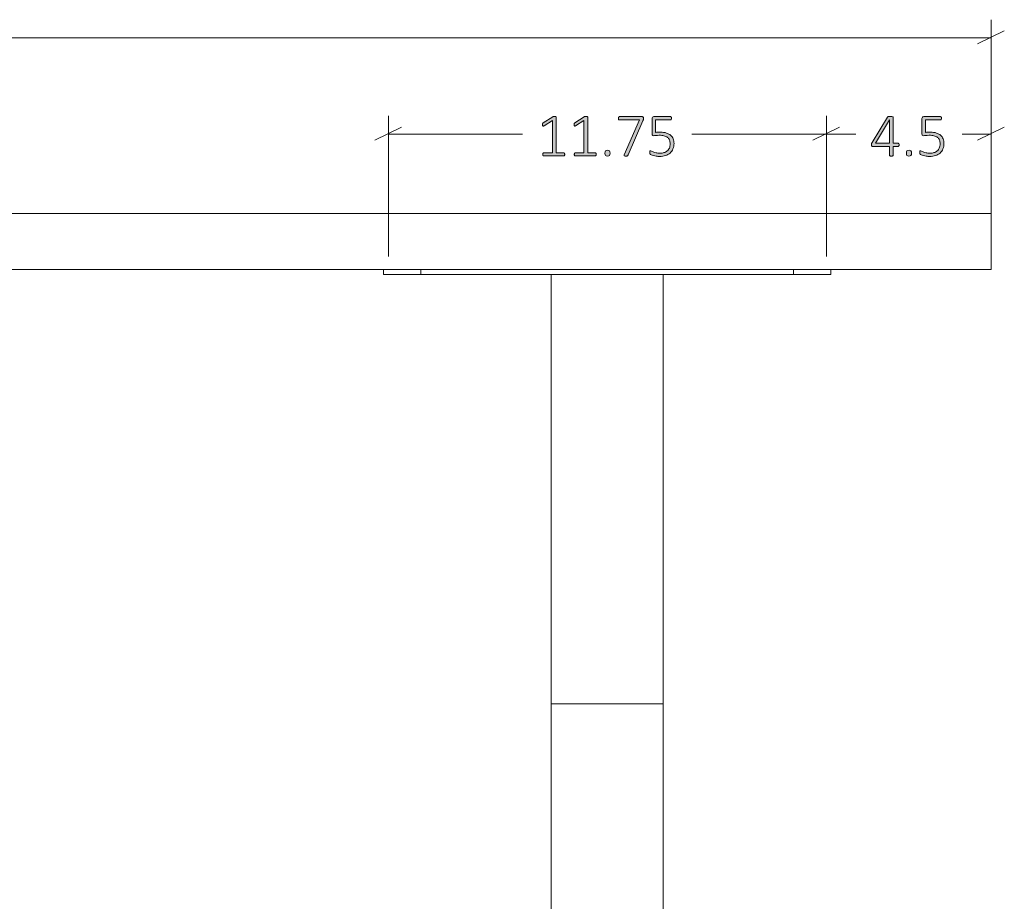
# Model space of a CAD drawing. Units: inches. Extents: x 3 to 201, y -3 to 135.
# Drawn here: x 84 to 111, y 47 to 71 of the extents above; entities that cross this region are included whole.
import ezdxf

# ---------------------------------------------------------------- set-up
doc = ezdxf.new("R2010")
doc.units = ezdxf.units.IN
doc.header["$MEASUREMENT"] = 0
doc.layers.add('Layer 1', color=7, linetype='Continuous')

# ---------------------------------------------------------------- blocks, each defined once
blk = doc.blocks.new('block 15')
at = {"layer": 'Layer 1', "true_color": 0x808080}
h = blk.add_hatch(color=8, dxfattribs=at)
h.dxf.hatch_style = 2
edge = h.paths.add_edge_path()
edge.add_spline(control_points=[(98.927, 67.087), (98.927, 67.079), (98.927, 67.073), (98.925, 67.068), (98.923, 67.063), (98.921, 67.058), (98.918, 67.055), (98.916, 67.052), (98.913, 67.049), (98.909, 67.048), (98.906, 67.047), (98.903, 67.046), (98.9, 67.046), (98.9, 67.046), (98.366, 67.046), (98.366, 67.046), (98.363, 67.046), (98.359, 67.047), (98.357, 67.048), (98.354, 67.049), (98.351, 67.052), (98.348, 67.055), (98.345, 67.058), (98.343, 67.063), (98.341, 67.068), (98.34, 67.073), (98.339, 67.079), (98.339, 67.087), (98.339, 67.093), (98.34, 67.099), (98.341, 67.105), (98.342, 67.11), (98.344, 67.115), (98.347, 67.118), (98.349, 67.122), (98.352, 67.124), (98.355, 67.126), (98.359, 67.128), (98.362, 67.129), (98.366, 67.129), (98.366, 67.129), (98.599, 67.129), (98.599, 67.129), (98.599, 67.129), (98.599, 67.993), (98.599, 67.993), (98.599, 67.993), (98.376, 67.857), (98.376, 67.857), (98.368, 67.852), (98.361, 67.849), (98.355, 67.848), (98.35, 67.847), (98.346, 67.848), (98.342, 67.851), (98.339, 67.854), (98.337, 67.858), (98.336, 67.864), (98.335, 67.871), (98.334, 67.878), (98.334, 67.887), (98.334, 67.894), (98.334, 67.9), (98.335, 67.905), (98.335, 67.91), (98.337, 67.915), (98.338, 67.918), (98.34, 67.922), (98.342, 67.926), (98.344, 67.928), (98.347, 67.931), (98.35, 67.934), (98.354, 67.936), (98.354, 67.936), (98.606, 68.098), (98.606, 68.098), (98.608, 68.099), (98.61, 68.1), (98.612, 68.101), (98.615, 68.102), (98.618, 68.103), (98.622, 68.104), (98.626, 68.104), (98.63, 68.105), (98.634, 68.105), (98.639, 68.106), (98.644, 68.106), (98.65, 68.106), (98.659, 68.106), (98.667, 68.105), (98.673, 68.104), (98.68, 68.103), (98.685, 68.102), (98.689, 68.1), (98.693, 68.098), (98.695, 68.096), (98.697, 68.093), (98.699, 68.091), (98.7, 68.088), (98.7, 68.085), (98.7, 68.085), (98.7, 67.129), (98.7, 67.129), (98.7, 67.129), (98.9, 67.129), (98.9, 67.129), (98.904, 67.129), (98.907, 67.128), (98.911, 67.126), (98.914, 67.124), (98.917, 67.122), (98.92, 67.118), (98.922, 67.115), (98.924, 67.11), (98.925, 67.105), (98.927, 67.099), (98.927, 67.093), (98.927, 67.087)], knot_values=[0, 0, 0, 0, 1, 1, 1, 2, 2, 2, 3, 3, 3, 4, 4, 4, 5, 5, 5, 6, 6, 6, 7, 7, 7, 8, 8, 8, 9, 9, 9, 10, 10, 10, 11, 11, 11, 12, 12, 12, 13, 13, 13, 14, 14, 14, 15, 15, 15, 16, 16, 16, 17, 17, 17, 18, 18, 18, 19, 19, 19, 20, 20, 20, 21, 21, 21, 22, 22, 22, 23, 23, 23, 24, 24, 24, 25, 25, 25, 26, 26, 26, 27, 27, 27, 28, 28, 28, 29, 29, 29, 30, 30, 30, 31, 31, 31, 32, 32, 32, 33, 33, 33, 34, 34, 34, 35, 35, 35, 36, 36, 36, 37, 37, 37, 38, 38, 38, 39, 39, 39, 39], degree=3, periodic=1)
edge = h.paths.add_edge_path()
edge.add_spline(control_points=[(99.772, 67.087), (99.772, 67.079), (99.772, 67.073), (99.77, 67.068), (99.768, 67.063), (99.766, 67.058), (99.763, 67.055), (99.761, 67.052), (99.758, 67.049), (99.755, 67.048), (99.751, 67.047), (99.748, 67.046), (99.745, 67.046), (99.745, 67.046), (99.211, 67.046), (99.211, 67.046), (99.208, 67.046), (99.204, 67.047), (99.202, 67.048), (99.199, 67.049), (99.196, 67.052), (99.193, 67.055), (99.19, 67.058), (99.188, 67.063), (99.186, 67.068), (99.185, 67.073), (99.184, 67.079), (99.184, 67.087), (99.184, 67.093), (99.185, 67.099), (99.186, 67.105), (99.187, 67.11), (99.189, 67.115), (99.192, 67.118), (99.194, 67.122), (99.197, 67.124), (99.2, 67.126), (99.204, 67.128), (99.207, 67.129), (99.211, 67.129), (99.211, 67.129), (99.444, 67.129), (99.444, 67.129), (99.444, 67.129), (99.444, 67.993), (99.444, 67.993), (99.444, 67.993), (99.221, 67.857), (99.221, 67.857), (99.213, 67.852), (99.206, 67.849), (99.2, 67.848), (99.195, 67.847), (99.191, 67.848), (99.187, 67.851), (99.184, 67.854), (99.182, 67.858), (99.181, 67.864), (99.18, 67.871), (99.179, 67.878), (99.179, 67.887), (99.179, 67.894), (99.179, 67.9), (99.18, 67.905), (99.18, 67.91), (99.182, 67.915), (99.183, 67.918), (99.185, 67.922), (99.187, 67.926), (99.189, 67.928), (99.192, 67.931), (99.195, 67.934), (99.199, 67.936), (99.199, 67.936), (99.451, 68.098), (99.451, 68.098), (99.453, 68.099), (99.455, 68.1), (99.457, 68.101), (99.46, 68.102), (99.463, 68.103), (99.467, 68.104), (99.471, 68.104), (99.475, 68.105), (99.479, 68.105), (99.484, 68.106), (99.489, 68.106), (99.495, 68.106), (99.504, 68.106), (99.512, 68.105), (99.518, 68.104), (99.525, 68.103), (99.53, 68.102), (99.534, 68.1), (99.538, 68.098), (99.54, 68.096), (99.542, 68.093), (99.544, 68.091), (99.545, 68.088), (99.545, 68.085), (99.545, 68.085), (99.545, 67.129), (99.545, 67.129), (99.545, 67.129), (99.745, 67.129), (99.745, 67.129), (99.749, 67.129), (99.752, 67.128), (99.756, 67.126), (99.759, 67.124), (99.762, 67.122), (99.765, 67.118), (99.767, 67.115), (99.769, 67.11), (99.77, 67.105), (99.772, 67.099), (99.772, 67.093), (99.772, 67.087)], knot_values=[0, 0, 0, 0, 1, 1, 1, 2, 2, 2, 3, 3, 3, 4, 4, 4, 5, 5, 5, 6, 6, 6, 7, 7, 7, 8, 8, 8, 9, 9, 9, 10, 10, 10, 11, 11, 11, 12, 12, 12, 13, 13, 13, 14, 14, 14, 15, 15, 15, 16, 16, 16, 17, 17, 17, 18, 18, 18, 19, 19, 19, 20, 20, 20, 21, 21, 21, 22, 22, 22, 23, 23, 23, 24, 24, 24, 25, 25, 25, 26, 26, 26, 27, 27, 27, 28, 28, 28, 29, 29, 29, 30, 30, 30, 31, 31, 31, 32, 32, 32, 33, 33, 33, 34, 34, 34, 35, 35, 35, 36, 36, 36, 37, 37, 37, 38, 38, 38, 39, 39, 39, 39], degree=3, periodic=1)
edge = h.paths.add_edge_path()
edge.add_spline(control_points=[(100.144, 67.119), (100.144, 67.087), (100.139, 67.066), (100.128, 67.056), (100.118, 67.046), (100.1, 67.04), (100.073, 67.04), (100.047, 67.04), (100.03, 67.045), (100.02, 67.055), (100.01, 67.065), (100.005, 67.086), (100.005, 67.118), (100.005, 67.15), (100.01, 67.171), (100.02, 67.181), (100.03, 67.191), (100.049, 67.197), (100.075, 67.197), (100.101, 67.197), (100.119, 67.192), (100.129, 67.182), (100.139, 67.172), (100.144, 67.151), (100.144, 67.119)], knot_values=[0, 0, 0, 0, 1, 1, 1, 2, 2, 2, 3, 3, 3, 4, 4, 4, 5, 5, 5, 6, 6, 6, 7, 7, 7, 8, 8, 8, 8], degree=3, periodic=1)
edge = h.paths.add_edge_path()
edge.add_spline(control_points=[(101.04, 68.055), (101.04, 68.049), (101.04, 68.043), (101.04, 68.037), (101.039, 68.031), (101.038, 68.026), (101.037, 68.02), (101.036, 68.014), (101.035, 68.008), (101.033, 68.003), (101.031, 67.997), (101.028, 67.991), (101.026, 67.984), (101.026, 67.984), (100.629, 67.072), (100.629, 67.072), (100.626, 67.066), (100.623, 67.06), (100.62, 67.056), (100.616, 67.052), (100.612, 67.049), (100.607, 67.047), (100.603, 67.045), (100.597, 67.043), (100.59, 67.042), (100.582, 67.042), (100.574, 67.041), (100.563, 67.041), (100.551, 67.041), (100.541, 67.042), (100.535, 67.044), (100.528, 67.045), (100.523, 67.048), (100.52, 67.051), (100.518, 67.054), (100.517, 67.058), (100.518, 67.062), (100.518, 67.067), (100.52, 67.072), (100.523, 67.078), (100.523, 67.078), (100.936, 68.01), (100.936, 68.01), (100.936, 68.01), (100.397, 68.01), (100.397, 68.01), (100.387, 68.01), (100.379, 68.015), (100.374, 68.023), (100.369, 68.032), (100.367, 68.043), (100.367, 68.055), (100.367, 68.062), (100.367, 68.069), (100.369, 68.074), (100.37, 68.079), (100.372, 68.084), (100.375, 68.088), (100.377, 68.092), (100.381, 68.094), (100.384, 68.096), (100.388, 68.098), (100.392, 68.099), (100.397, 68.099), (100.397, 68.099), (101.003, 68.099), (101.003, 68.099), (101.01, 68.099), (101.016, 68.098), (101.021, 68.097), (101.026, 68.095), (101.03, 68.092), (101.032, 68.089), (101.035, 68.085), (101.037, 68.08), (101.038, 68.075), (101.04, 68.069), (101.04, 68.063), (101.04, 68.055)], knot_values=[0, 0, 0, 0, 1, 1, 1, 2, 2, 2, 3, 3, 3, 4, 4, 4, 5, 5, 5, 6, 6, 6, 7, 7, 7, 8, 8, 8, 9, 9, 9, 10, 10, 10, 11, 11, 11, 12, 12, 12, 13, 13, 13, 14, 14, 14, 15, 15, 15, 16, 16, 16, 17, 17, 17, 18, 18, 18, 19, 19, 19, 20, 20, 20, 21, 21, 21, 22, 22, 22, 23, 23, 23, 24, 24, 24, 25, 25, 25, 26, 26, 26, 26], degree=3, periodic=1)
edge = h.paths.add_edge_path()
edge.add_spline(control_points=[(101.859, 67.382), (101.859, 67.326), (101.849, 67.277), (101.831, 67.233), (101.812, 67.19), (101.786, 67.153), (101.753, 67.123), (101.719, 67.094), (101.679, 67.071), (101.632, 67.055), (101.585, 67.04), (101.533, 67.032), (101.477, 67.032), (101.444, 67.032), (101.413, 67.035), (101.384, 67.04), (101.355, 67.045), (101.329, 67.051), (101.306, 67.058), (101.283, 67.065), (101.265, 67.071), (101.25, 67.078), (101.236, 67.085), (101.227, 67.09), (101.223, 67.094), (101.219, 67.097), (101.217, 67.1), (101.215, 67.103), (101.214, 67.105), (101.213, 67.108), (101.212, 67.112), (101.21, 67.115), (101.21, 67.119), (101.209, 67.125), (101.209, 67.13), (101.208, 67.136), (101.208, 67.143), (101.208, 67.149), (101.209, 67.155), (101.21, 67.161), (101.21, 67.166), (101.212, 67.171), (101.214, 67.175), (101.215, 67.178), (101.218, 67.181), (101.221, 67.183), (101.223, 67.185), (101.226, 67.186), (101.229, 67.186), (101.235, 67.186), (101.243, 67.183), (101.255, 67.175), (101.267, 67.168), (101.283, 67.161), (101.303, 67.152), (101.323, 67.144), (101.348, 67.136), (101.377, 67.129), (101.407, 67.122), (101.442, 67.119), (101.483, 67.119), (101.521, 67.119), (101.557, 67.123), (101.59, 67.133), (101.623, 67.142), (101.652, 67.157), (101.676, 67.178), (101.701, 67.199), (101.72, 67.225), (101.734, 67.256), (101.747, 67.288), (101.754, 67.327), (101.754, 67.372), (101.754, 67.41), (101.748, 67.443), (101.736, 67.471), (101.725, 67.5), (101.706, 67.524), (101.682, 67.543), (101.658, 67.562), (101.627, 67.576), (101.59, 67.585), (101.552, 67.594), (101.509, 67.599), (101.459, 67.599), (101.425, 67.599), (101.396, 67.597), (101.373, 67.593), (101.35, 67.59), (101.329, 67.588), (101.309, 67.588), (101.295, 67.588), (101.285, 67.591), (101.278, 67.598), (101.272, 67.605), (101.269, 67.618), (101.269, 67.638), (101.269, 67.638), (101.269, 68.051), (101.269, 68.051), (101.269, 68.066), (101.273, 68.078), (101.281, 68.087), (101.29, 68.095), (101.301, 68.099), (101.315, 68.099), (101.315, 68.099), (101.763, 68.099), (101.763, 68.099), (101.768, 68.099), (101.772, 68.098), (101.776, 68.096), (101.779, 68.094), (101.783, 68.092), (101.785, 68.088), (101.788, 68.084), (101.79, 68.079), (101.791, 68.074), (101.793, 68.069), (101.793, 68.062), (101.793, 68.055), (101.793, 68.043), (101.791, 68.032), (101.786, 68.023), (101.781, 68.015), (101.773, 68.01), (101.763, 68.01), (101.763, 68.01), (101.36, 68.01), (101.36, 68.01), (101.36, 68.01), (101.36, 67.677), (101.36, 67.677), (101.379, 67.68), (101.399, 67.681), (101.419, 67.682), (101.44, 67.682), (101.464, 67.682), (101.493, 67.682), (101.555, 67.682), (101.609, 67.675), (101.655, 67.66), (101.701, 67.645), (101.738, 67.624), (101.769, 67.598), (101.799, 67.571), (101.821, 67.54), (101.836, 67.503), (101.851, 67.466), (101.859, 67.426), (101.859, 67.382)], knot_values=[0, 0, 0, 0, 1, 1, 1, 2, 2, 2, 3, 3, 3, 4, 4, 4, 5, 5, 5, 6, 6, 6, 7, 7, 7, 8, 8, 8, 9, 9, 9, 10, 10, 10, 11, 11, 11, 12, 12, 12, 13, 13, 13, 14, 14, 14, 15, 15, 15, 16, 16, 16, 17, 17, 17, 18, 18, 18, 19, 19, 19, 20, 20, 20, 21, 21, 21, 22, 22, 22, 23, 23, 23, 24, 24, 24, 25, 25, 25, 26, 26, 26, 27, 27, 27, 28, 28, 28, 29, 29, 29, 30, 30, 30, 31, 31, 31, 32, 32, 32, 33, 33, 33, 34, 34, 34, 35, 35, 35, 36, 36, 36, 37, 37, 37, 38, 38, 38, 39, 39, 39, 40, 40, 40, 41, 41, 41, 42, 42, 42, 43, 43, 43, 44, 44, 44, 45, 45, 45, 46, 46, 46, 47, 47, 47, 48, 48, 48, 49, 49, 49, 50, 50, 50, 50], degree=3, periodic=1)
h = blk.add_hatch(color=8, dxfattribs=at)
h.dxf.hatch_style = 2
edge = h.paths.add_edge_path()
edge.add_spline(control_points=[(107.9, 67.343), (107.9, 67.331), (107.897, 67.32), (107.892, 67.313), (107.887, 67.305), (107.879, 67.301), (107.87, 67.301), (107.87, 67.301), (107.736, 67.301), (107.736, 67.301), (107.736, 67.301), (107.736, 67.062), (107.736, 67.062), (107.736, 67.059), (107.735, 67.056), (107.734, 67.053), (107.732, 67.051), (107.729, 67.049), (107.726, 67.047), (107.722, 67.045), (107.717, 67.044), (107.711, 67.043), (107.704, 67.042), (107.696, 67.041), (107.687, 67.041), (107.677, 67.041), (107.67, 67.042), (107.663, 67.043), (107.657, 67.044), (107.652, 67.045), (107.648, 67.047), (107.645, 67.049), (107.642, 67.051), (107.641, 67.053), (107.639, 67.056), (107.639, 67.059), (107.639, 67.062), (107.639, 67.062), (107.639, 67.301), (107.639, 67.301), (107.639, 67.301), (107.186, 67.301), (107.186, 67.301), (107.181, 67.301), (107.177, 67.301), (107.173, 67.303), (107.169, 67.304), (107.166, 67.307), (107.163, 67.31), (107.16, 67.313), (107.158, 67.317), (107.156, 67.323), (107.155, 67.328), (107.154, 67.335), (107.154, 67.343), (107.154, 67.35), (107.155, 67.356), (107.155, 67.362), (107.156, 67.367), (107.157, 67.372), (107.158, 67.377), (107.159, 67.382), (107.161, 67.387), (107.164, 67.392), (107.166, 67.396), (107.169, 67.401), (107.172, 67.407), (107.172, 67.407), (107.58, 68.081), (107.58, 68.081), (107.583, 68.085), (107.586, 68.088), (107.59, 68.091), (107.594, 68.094), (107.599, 68.097), (107.606, 68.099), (107.612, 68.101), (107.619, 68.102), (107.628, 68.103), (107.637, 68.104), (107.647, 68.104), (107.658, 68.104), (107.671, 68.104), (107.682, 68.103), (107.691, 68.102), (107.701, 68.101), (107.709, 68.1), (107.716, 68.098), (107.722, 68.096), (107.727, 68.093), (107.731, 68.09), (107.734, 68.087), (107.736, 68.083), (107.736, 68.08), (107.736, 68.08), (107.736, 67.385), (107.736, 67.385), (107.736, 67.385), (107.87, 67.385), (107.87, 67.385), (107.879, 67.385), (107.886, 67.382), (107.892, 67.375), (107.897, 67.368), (107.9, 67.357), (107.9, 67.343)], knot_values=[0, 0, 0, 0, 1, 1, 1, 2, 2, 2, 3, 3, 3, 4, 4, 4, 5, 5, 5, 6, 6, 6, 7, 7, 7, 8, 8, 8, 9, 9, 9, 10, 10, 10, 11, 11, 11, 12, 12, 12, 13, 13, 13, 14, 14, 14, 15, 15, 15, 16, 16, 16, 17, 17, 17, 18, 18, 18, 19, 19, 19, 20, 20, 20, 21, 21, 21, 22, 22, 22, 23, 23, 23, 24, 24, 24, 25, 25, 25, 26, 26, 26, 27, 27, 27, 28, 28, 28, 29, 29, 29, 30, 30, 30, 31, 31, 31, 32, 32, 32, 33, 33, 33, 34, 34, 34, 35, 35, 35, 35], degree=3, periodic=1)
h.paths.add_polyline_path([(107.639, 68.015), (107.637, 68.015), (107.258, 67.385), (107.639, 67.385)])
edge = h.paths.add_edge_path()
edge.add_spline(control_points=[(108.229, 67.119), (108.229, 67.087), (108.224, 67.066), (108.213, 67.056), (108.203, 67.046), (108.185, 67.04), (108.158, 67.04), (108.133, 67.04), (108.115, 67.045), (108.105, 67.055), (108.095, 67.065), (108.09, 67.086), (108.09, 67.118), (108.09, 67.15), (108.095, 67.171), (108.105, 67.181), (108.115, 67.191), (108.134, 67.197), (108.161, 67.197), (108.186, 67.197), (108.204, 67.192), (108.214, 67.182), (108.224, 67.172), (108.229, 67.151), (108.229, 67.119)], knot_values=[0, 0, 0, 0, 1, 1, 1, 2, 2, 2, 3, 3, 3, 4, 4, 4, 5, 5, 5, 6, 6, 6, 7, 7, 7, 8, 8, 8, 8], degree=3, periodic=1)
edge = h.paths.add_edge_path()
edge.add_spline(control_points=[(109.099, 67.382), (109.099, 67.326), (109.089, 67.277), (109.071, 67.233), (109.053, 67.19), (109.026, 67.153), (108.993, 67.123), (108.959, 67.094), (108.919, 67.071), (108.872, 67.055), (108.825, 67.04), (108.773, 67.032), (108.717, 67.032), (108.684, 67.032), (108.653, 67.035), (108.624, 67.04), (108.595, 67.045), (108.569, 67.051), (108.546, 67.058), (108.523, 67.065), (108.505, 67.071), (108.49, 67.078), (108.476, 67.085), (108.467, 67.09), (108.463, 67.094), (108.459, 67.097), (108.457, 67.1), (108.455, 67.103), (108.454, 67.105), (108.453, 67.108), (108.452, 67.112), (108.451, 67.115), (108.45, 67.119), (108.449, 67.125), (108.449, 67.13), (108.448, 67.136), (108.448, 67.143), (108.448, 67.149), (108.449, 67.155), (108.45, 67.161), (108.45, 67.166), (108.452, 67.171), (108.454, 67.175), (108.456, 67.178), (108.458, 67.181), (108.461, 67.183), (108.463, 67.185), (108.466, 67.186), (108.47, 67.186), (108.475, 67.186), (108.484, 67.183), (108.495, 67.175), (108.507, 67.168), (108.523, 67.161), (108.543, 67.152), (108.563, 67.144), (108.588, 67.136), (108.617, 67.129), (108.647, 67.122), (108.682, 67.119), (108.723, 67.119), (108.761, 67.119), (108.797, 67.123), (108.83, 67.133), (108.863, 67.142), (108.892, 67.157), (108.916, 67.178), (108.941, 67.199), (108.96, 67.225), (108.974, 67.256), (108.988, 67.288), (108.994, 67.327), (108.994, 67.372), (108.994, 67.41), (108.989, 67.443), (108.977, 67.471), (108.965, 67.5), (108.946, 67.524), (108.922, 67.543), (108.898, 67.562), (108.867, 67.576), (108.83, 67.585), (108.793, 67.594), (108.749, 67.599), (108.699, 67.599), (108.665, 67.599), (108.636, 67.597), (108.613, 67.593), (108.59, 67.59), (108.569, 67.588), (108.549, 67.588), (108.535, 67.588), (108.525, 67.591), (108.518, 67.598), (108.512, 67.605), (108.509, 67.618), (108.509, 67.638), (108.509, 67.638), (108.509, 68.051), (108.509, 68.051), (108.509, 68.066), (108.513, 68.078), (108.521, 68.087), (108.53, 68.095), (108.541, 68.099), (108.555, 68.099), (108.555, 68.099), (109.003, 68.099), (109.003, 68.099), (109.008, 68.099), (109.012, 68.098), (109.016, 68.096), (109.019, 68.094), (109.023, 68.092), (109.025, 68.088), (109.028, 68.084), (109.03, 68.079), (109.032, 68.074), (109.033, 68.069), (109.034, 68.062), (109.034, 68.055), (109.034, 68.043), (109.031, 68.032), (109.026, 68.023), (109.021, 68.015), (109.013, 68.01), (109.003, 68.01), (109.003, 68.01), (108.601, 68.01), (108.601, 68.01), (108.601, 68.01), (108.601, 67.677), (108.601, 67.677), (108.62, 67.68), (108.639, 67.681), (108.66, 67.682), (108.68, 67.682), (108.704, 67.682), (108.733, 67.682), (108.795, 67.682), (108.849, 67.675), (108.895, 67.66), (108.941, 67.645), (108.979, 67.624), (109.009, 67.598), (109.039, 67.571), (109.061, 67.54), (109.076, 67.503), (109.091, 67.466), (109.099, 67.426), (109.099, 67.382)], knot_values=[0, 0, 0, 0, 1, 1, 1, 2, 2, 2, 3, 3, 3, 4, 4, 4, 5, 5, 5, 6, 6, 6, 7, 7, 7, 8, 8, 8, 9, 9, 9, 10, 10, 10, 11, 11, 11, 12, 12, 12, 13, 13, 13, 14, 14, 14, 15, 15, 15, 16, 16, 16, 17, 17, 17, 18, 18, 18, 19, 19, 19, 20, 20, 20, 21, 21, 21, 22, 22, 22, 23, 23, 23, 24, 24, 24, 25, 25, 25, 26, 26, 26, 27, 27, 27, 28, 28, 28, 29, 29, 29, 30, 30, 30, 31, 31, 31, 32, 32, 32, 33, 33, 33, 34, 34, 34, 35, 35, 35, 36, 36, 36, 37, 37, 37, 38, 38, 38, 39, 39, 39, 40, 40, 40, 41, 41, 41, 42, 42, 42, 43, 43, 43, 44, 44, 44, 45, 45, 45, 46, 46, 46, 47, 47, 47, 48, 48, 48, 49, 49, 49, 50, 50, 50, 50], degree=3, periodic=1)
at = {"layer": 'Layer 1', "color": 8, "lineweight": 18, "true_color": 0x808080}
for points in [[(110.367, 65.967), (110.367, 70.7)], [(110, 70.05), (110.717, 70.4)], [(110.367, 70.217), (65.033, 70.217)], [(94.2, 64.35), (94.2, 68.117)], [(105.95, 64.35), (105.95, 68.117)], [(105.95, 64.35), (105.95, 68.117)], [(110.367, 64.467), (110.367, 68.117)], [(94.55, 67.817), (93.833, 67.467)], [(94.2, 67.633), (97.8, 67.633)], [(105.95, 67.633), (102.333, 67.633)], [(106.3, 67.817), (105.583, 67.467)], [(105.583, 67.467), (106.3, 67.817)], [(105.95, 67.633), (106.733, 67.633)], [(110.367, 67.633), (109.583, 67.633)], [(110, 67.467), (110.717, 67.817)]]:
    blk.add_lwpolyline(points, dxfattribs=at)
at = {"layer": 'Layer 1', "lineweight": 0}
blk.add_lwpolyline([(107.639, 68.015), (107.637, 68.015), (107.258, 67.385), (107.639, 67.385), (107.639, 68.015)], dxfattribs=at)
for points, knots in [([(98.927, 67.087), (98.927, 67.079), (98.927, 67.073), (98.925, 67.068), (98.923, 67.063), (98.921, 67.058), (98.918, 67.055), (98.916, 67.052), (98.913, 67.049), (98.909, 67.048), (98.906, 67.047), (98.903, 67.046), (98.9, 67.046), (98.9, 67.046), (98.366, 67.046), (98.366, 67.046), (98.363, 67.046), (98.359, 67.047), (98.357, 67.048), (98.354, 67.049), (98.351, 67.052), (98.348, 67.055), (98.345, 67.058), (98.343, 67.063), (98.341, 67.068), (98.34, 67.073), (98.339, 67.079), (98.339, 67.087), (98.339, 67.093), (98.34, 67.099), (98.341, 67.105), (98.342, 67.11), (98.344, 67.115), (98.347, 67.118), (98.349, 67.122), (98.352, 67.124), (98.355, 67.126), (98.359, 67.128), (98.362, 67.129), (98.366, 67.129), (98.366, 67.129), (98.599, 67.129), (98.599, 67.129), (98.599, 67.129), (98.599, 67.993), (98.599, 67.993), (98.599, 67.993), (98.376, 67.857), (98.376, 67.857), (98.368, 67.852), (98.361, 67.849), (98.355, 67.848), (98.35, 67.847), (98.346, 67.848), (98.342, 67.851), (98.339, 67.854), (98.337, 67.858), (98.336, 67.864), (98.335, 67.871), (98.334, 67.878), (98.334, 67.887), (98.334, 67.894), (98.334, 67.9), (98.335, 67.905), (98.335, 67.91), (98.337, 67.915), (98.338, 67.918), (98.34, 67.922), (98.342, 67.926), (98.344, 67.928), (98.347, 67.931), (98.35, 67.934), (98.354, 67.936), (98.354, 67.936), (98.606, 68.098), (98.606, 68.098), (98.608, 68.099), (98.61, 68.1), (98.612, 68.101), (98.615, 68.102), (98.618, 68.103), (98.622, 68.104), (98.626, 68.104), (98.63, 68.105), (98.634, 68.105), (98.639, 68.106), (98.644, 68.106), (98.65, 68.106), (98.659, 68.106), (98.667, 68.105), (98.673, 68.104), (98.68, 68.103), (98.685, 68.102), (98.689, 68.1), (98.693, 68.098), (98.695, 68.096), (98.697, 68.093), (98.699, 68.091), (98.7, 68.088), (98.7, 68.085), (98.7, 68.085), (98.7, 67.129), (98.7, 67.129), (98.7, 67.129), (98.9, 67.129), (98.9, 67.129), (98.904, 67.129), (98.907, 67.128), (98.911, 67.126), (98.914, 67.124), (98.917, 67.122), (98.92, 67.118), (98.922, 67.115), (98.924, 67.11), (98.925, 67.105), (98.927, 67.099), (98.927, 67.093), (98.927, 67.087)], [0, 0, 0, 0, 1, 1, 1, 2, 2, 2, 3, 3, 3, 4, 4, 4, 5, 5, 5, 6, 6, 6, 7, 7, 7, 8, 8, 8, 9, 9, 9, 10, 10, 10, 11, 11, 11, 12, 12, 12, 13, 13, 13, 14, 14, 14, 15, 15, 15, 16, 16, 16, 17, 17, 17, 18, 18, 18, 19, 19, 19, 20, 20, 20, 21, 21, 21, 22, 22, 22, 23, 23, 23, 24, 24, 24, 25, 25, 25, 26, 26, 26, 27, 27, 27, 28, 28, 28, 29, 29, 29, 30, 30, 30, 31, 31, 31, 32, 32, 32, 33, 33, 33, 34, 34, 34, 35, 35, 35, 36, 36, 36, 37, 37, 37, 38, 38, 38, 39, 39, 39, 39]), ([(99.772, 67.087), (99.772, 67.079), (99.772, 67.073), (99.77, 67.068), (99.768, 67.063), (99.766, 67.058), (99.763, 67.055), (99.761, 67.052), (99.758, 67.049), (99.755, 67.048), (99.751, 67.047), (99.748, 67.046), (99.745, 67.046), (99.745, 67.046), (99.211, 67.046), (99.211, 67.046), (99.208, 67.046), (99.204, 67.047), (99.202, 67.048), (99.199, 67.049), (99.196, 67.052), (99.193, 67.055), (99.19, 67.058), (99.188, 67.063), (99.186, 67.068), (99.185, 67.073), (99.184, 67.079), (99.184, 67.087), (99.184, 67.093), (99.185, 67.099), (99.186, 67.105), (99.187, 67.11), (99.189, 67.115), (99.192, 67.118), (99.194, 67.122), (99.197, 67.124), (99.2, 67.126), (99.204, 67.128), (99.207, 67.129), (99.211, 67.129), (99.211, 67.129), (99.444, 67.129), (99.444, 67.129), (99.444, 67.129), (99.444, 67.993), (99.444, 67.993), (99.444, 67.993), (99.221, 67.857), (99.221, 67.857), (99.213, 67.852), (99.206, 67.849), (99.2, 67.848), (99.195, 67.847), (99.191, 67.848), (99.187, 67.851), (99.184, 67.854), (99.182, 67.858), (99.181, 67.864), (99.18, 67.871), (99.179, 67.878), (99.179, 67.887), (99.179, 67.894), (99.179, 67.9), (99.18, 67.905), (99.18, 67.91), (99.182, 67.915), (99.183, 67.918), (99.185, 67.922), (99.187, 67.926), (99.189, 67.928), (99.192, 67.931), (99.195, 67.934), (99.199, 67.936), (99.199, 67.936), (99.451, 68.098), (99.451, 68.098), (99.453, 68.099), (99.455, 68.1), (99.457, 68.101), (99.46, 68.102), (99.463, 68.103), (99.467, 68.104), (99.471, 68.104), (99.475, 68.105), (99.479, 68.105), (99.484, 68.106), (99.489, 68.106), (99.495, 68.106), (99.504, 68.106), (99.512, 68.105), (99.518, 68.104), (99.525, 68.103), (99.53, 68.102), (99.534, 68.1), (99.538, 68.098), (99.54, 68.096), (99.542, 68.093), (99.544, 68.091), (99.545, 68.088), (99.545, 68.085), (99.545, 68.085), (99.545, 67.129), (99.545, 67.129), (99.545, 67.129), (99.745, 67.129), (99.745, 67.129), (99.749, 67.129), (99.752, 67.128), (99.756, 67.126), (99.759, 67.124), (99.762, 67.122), (99.765, 67.118), (99.767, 67.115), (99.769, 67.11), (99.77, 67.105), (99.772, 67.099), (99.772, 67.093), (99.772, 67.087)], [0, 0, 0, 0, 1, 1, 1, 2, 2, 2, 3, 3, 3, 4, 4, 4, 5, 5, 5, 6, 6, 6, 7, 7, 7, 8, 8, 8, 9, 9, 9, 10, 10, 10, 11, 11, 11, 12, 12, 12, 13, 13, 13, 14, 14, 14, 15, 15, 15, 16, 16, 16, 17, 17, 17, 18, 18, 18, 19, 19, 19, 20, 20, 20, 21, 21, 21, 22, 22, 22, 23, 23, 23, 24, 24, 24, 25, 25, 25, 26, 26, 26, 27, 27, 27, 28, 28, 28, 29, 29, 29, 30, 30, 30, 31, 31, 31, 32, 32, 32, 33, 33, 33, 34, 34, 34, 35, 35, 35, 36, 36, 36, 37, 37, 37, 38, 38, 38, 39, 39, 39, 39]), ([(101.04, 68.055), (101.04, 68.049), (101.04, 68.043), (101.04, 68.037), (101.039, 68.031), (101.038, 68.026), (101.037, 68.02), (101.036, 68.014), (101.035, 68.008), (101.033, 68.003), (101.031, 67.997), (101.028, 67.991), (101.026, 67.984), (101.026, 67.984), (100.629, 67.072), (100.629, 67.072), (100.626, 67.066), (100.623, 67.06), (100.62, 67.056), (100.616, 67.052), (100.612, 67.049), (100.607, 67.047), (100.603, 67.045), (100.597, 67.043), (100.59, 67.042), (100.582, 67.042), (100.574, 67.041), (100.563, 67.041), (100.551, 67.041), (100.541, 67.042), (100.535, 67.044), (100.528, 67.045), (100.523, 67.048), (100.52, 67.051), (100.518, 67.054), (100.517, 67.058), (100.518, 67.062), (100.518, 67.067), (100.52, 67.072), (100.523, 67.078), (100.523, 67.078), (100.936, 68.01), (100.936, 68.01), (100.936, 68.01), (100.397, 68.01), (100.397, 68.01), (100.387, 68.01), (100.379, 68.015), (100.374, 68.023), (100.369, 68.032), (100.367, 68.043), (100.367, 68.055), (100.367, 68.062), (100.367, 68.069), (100.369, 68.074), (100.37, 68.079), (100.372, 68.084), (100.375, 68.088), (100.377, 68.092), (100.381, 68.094), (100.384, 68.096), (100.388, 68.098), (100.392, 68.099), (100.397, 68.099), (100.397, 68.099), (101.003, 68.099), (101.003, 68.099), (101.01, 68.099), (101.016, 68.098), (101.021, 68.097), (101.026, 68.095), (101.03, 68.092), (101.032, 68.089), (101.035, 68.085), (101.037, 68.08), (101.038, 68.075), (101.04, 68.069), (101.04, 68.063), (101.04, 68.055)], [0, 0, 0, 0, 1, 1, 1, 2, 2, 2, 3, 3, 3, 4, 4, 4, 5, 5, 5, 6, 6, 6, 7, 7, 7, 8, 8, 8, 9, 9, 9, 10, 10, 10, 11, 11, 11, 12, 12, 12, 13, 13, 13, 14, 14, 14, 15, 15, 15, 16, 16, 16, 17, 17, 17, 18, 18, 18, 19, 19, 19, 20, 20, 20, 21, 21, 21, 22, 22, 22, 23, 23, 23, 24, 24, 24, 25, 25, 25, 26, 26, 26, 26]), ([(101.859, 67.382), (101.859, 67.326), (101.849, 67.277), (101.831, 67.233), (101.812, 67.19), (101.786, 67.153), (101.753, 67.123), (101.719, 67.094), (101.679, 67.071), (101.632, 67.055), (101.585, 67.04), (101.533, 67.032), (101.477, 67.032), (101.444, 67.032), (101.413, 67.035), (101.384, 67.04), (101.355, 67.045), (101.329, 67.051), (101.306, 67.058), (101.283, 67.065), (101.265, 67.071), (101.25, 67.078), (101.236, 67.085), (101.227, 67.09), (101.223, 67.094), (101.219, 67.097), (101.217, 67.1), (101.215, 67.103), (101.214, 67.105), (101.213, 67.108), (101.212, 67.112), (101.21, 67.115), (101.21, 67.119), (101.209, 67.125), (101.209, 67.13), (101.208, 67.136), (101.208, 67.143), (101.208, 67.149), (101.209, 67.155), (101.21, 67.161), (101.21, 67.166), (101.212, 67.171), (101.214, 67.175), (101.215, 67.178), (101.218, 67.181), (101.221, 67.183), (101.223, 67.185), (101.226, 67.186), (101.229, 67.186), (101.235, 67.186), (101.243, 67.183), (101.255, 67.175), (101.267, 67.168), (101.283, 67.161), (101.303, 67.152), (101.323, 67.144), (101.348, 67.136), (101.377, 67.129), (101.407, 67.122), (101.442, 67.119), (101.483, 67.119), (101.521, 67.119), (101.557, 67.123), (101.59, 67.133), (101.623, 67.142), (101.652, 67.157), (101.676, 67.178), (101.701, 67.199), (101.72, 67.225), (101.734, 67.256), (101.747, 67.288), (101.754, 67.327), (101.754, 67.372), (101.754, 67.41), (101.748, 67.443), (101.736, 67.471), (101.725, 67.5), (101.706, 67.524), (101.682, 67.543), (101.658, 67.562), (101.627, 67.576), (101.59, 67.585), (101.552, 67.594), (101.509, 67.599), (101.459, 67.599), (101.425, 67.599), (101.396, 67.597), (101.373, 67.593), (101.35, 67.59), (101.329, 67.588), (101.309, 67.588), (101.295, 67.588), (101.285, 67.591), (101.278, 67.598), (101.272, 67.605), (101.269, 67.618), (101.269, 67.638), (101.269, 67.638), (101.269, 68.051), (101.269, 68.051), (101.269, 68.066), (101.273, 68.078), (101.281, 68.087), (101.29, 68.095), (101.301, 68.099), (101.315, 68.099), (101.315, 68.099), (101.763, 68.099), (101.763, 68.099), (101.768, 68.099), (101.772, 68.098), (101.776, 68.096), (101.779, 68.094), (101.783, 68.092), (101.785, 68.088), (101.788, 68.084), (101.79, 68.079), (101.791, 68.074), (101.793, 68.069), (101.793, 68.062), (101.793, 68.055), (101.793, 68.043), (101.791, 68.032), (101.786, 68.023), (101.781, 68.015), (101.773, 68.01), (101.763, 68.01), (101.763, 68.01), (101.36, 68.01), (101.36, 68.01), (101.36, 68.01), (101.36, 67.677), (101.36, 67.677), (101.379, 67.68), (101.399, 67.681), (101.419, 67.682), (101.44, 67.682), (101.464, 67.682), (101.493, 67.682), (101.555, 67.682), (101.609, 67.675), (101.655, 67.66), (101.701, 67.645), (101.738, 67.624), (101.769, 67.598), (101.799, 67.571), (101.821, 67.54), (101.836, 67.503), (101.851, 67.466), (101.859, 67.426), (101.859, 67.382)], [0, 0, 0, 0, 1, 1, 1, 2, 2, 2, 3, 3, 3, 4, 4, 4, 5, 5, 5, 6, 6, 6, 7, 7, 7, 8, 8, 8, 9, 9, 9, 10, 10, 10, 11, 11, 11, 12, 12, 12, 13, 13, 13, 14, 14, 14, 15, 15, 15, 16, 16, 16, 17, 17, 17, 18, 18, 18, 19, 19, 19, 20, 20, 20, 21, 21, 21, 22, 22, 22, 23, 23, 23, 24, 24, 24, 25, 25, 25, 26, 26, 26, 27, 27, 27, 28, 28, 28, 29, 29, 29, 30, 30, 30, 31, 31, 31, 32, 32, 32, 33, 33, 33, 34, 34, 34, 35, 35, 35, 36, 36, 36, 37, 37, 37, 38, 38, 38, 39, 39, 39, 40, 40, 40, 41, 41, 41, 42, 42, 42, 43, 43, 43, 44, 44, 44, 45, 45, 45, 46, 46, 46, 47, 47, 47, 48, 48, 48, 49, 49, 49, 50, 50, 50, 50]), ([(107.9, 67.343), (107.9, 67.331), (107.897, 67.32), (107.892, 67.313), (107.887, 67.305), (107.879, 67.301), (107.87, 67.301), (107.87, 67.301), (107.736, 67.301), (107.736, 67.301), (107.736, 67.301), (107.736, 67.062), (107.736, 67.062), (107.736, 67.059), (107.735, 67.056), (107.734, 67.053), (107.732, 67.051), (107.729, 67.049), (107.726, 67.047), (107.722, 67.045), (107.717, 67.044), (107.711, 67.043), (107.704, 67.042), (107.696, 67.041), (107.687, 67.041), (107.677, 67.041), (107.67, 67.042), (107.663, 67.043), (107.657, 67.044), (107.652, 67.045), (107.648, 67.047), (107.645, 67.049), (107.642, 67.051), (107.641, 67.053), (107.639, 67.056), (107.639, 67.059), (107.639, 67.062), (107.639, 67.062), (107.639, 67.301), (107.639, 67.301), (107.639, 67.301), (107.186, 67.301), (107.186, 67.301), (107.181, 67.301), (107.177, 67.301), (107.173, 67.303), (107.169, 67.304), (107.166, 67.307), (107.163, 67.31), (107.16, 67.313), (107.158, 67.317), (107.156, 67.323), (107.155, 67.328), (107.154, 67.335), (107.154, 67.343), (107.154, 67.35), (107.155, 67.356), (107.155, 67.362), (107.156, 67.367), (107.157, 67.372), (107.158, 67.377), (107.159, 67.382), (107.161, 67.387), (107.164, 67.392), (107.166, 67.396), (107.169, 67.401), (107.172, 67.407), (107.172, 67.407), (107.58, 68.081), (107.58, 68.081), (107.583, 68.085), (107.586, 68.088), (107.59, 68.091), (107.594, 68.094), (107.599, 68.097), (107.606, 68.099), (107.612, 68.101), (107.619, 68.102), (107.628, 68.103), (107.637, 68.104), (107.647, 68.104), (107.658, 68.104), (107.671, 68.104), (107.682, 68.103), (107.691, 68.102), (107.701, 68.101), (107.709, 68.1), (107.716, 68.098), (107.722, 68.096), (107.727, 68.093), (107.731, 68.09), (107.734, 68.087), (107.736, 68.083), (107.736, 68.08), (107.736, 68.08), (107.736, 67.385), (107.736, 67.385), (107.736, 67.385), (107.87, 67.385), (107.87, 67.385), (107.879, 67.385), (107.886, 67.382), (107.892, 67.375), (107.897, 67.368), (107.9, 67.357), (107.9, 67.343)], [0, 0, 0, 0, 1, 1, 1, 2, 2, 2, 3, 3, 3, 4, 4, 4, 5, 5, 5, 6, 6, 6, 7, 7, 7, 8, 8, 8, 9, 9, 9, 10, 10, 10, 11, 11, 11, 12, 12, 12, 13, 13, 13, 14, 14, 14, 15, 15, 15, 16, 16, 16, 17, 17, 17, 18, 18, 18, 19, 19, 19, 20, 20, 20, 21, 21, 21, 22, 22, 22, 23, 23, 23, 24, 24, 24, 25, 25, 25, 26, 26, 26, 27, 27, 27, 28, 28, 28, 29, 29, 29, 30, 30, 30, 31, 31, 31, 32, 32, 32, 33, 33, 33, 34, 34, 34, 35, 35, 35, 35]), ([(109.099, 67.382), (109.099, 67.326), (109.089, 67.277), (109.071, 67.233), (109.053, 67.19), (109.026, 67.153), (108.993, 67.123), (108.959, 67.094), (108.919, 67.071), (108.872, 67.055), (108.825, 67.04), (108.773, 67.032), (108.717, 67.032), (108.684, 67.032), (108.653, 67.035), (108.624, 67.04), (108.595, 67.045), (108.569, 67.051), (108.546, 67.058), (108.523, 67.065), (108.505, 67.071), (108.49, 67.078), (108.476, 67.085), (108.467, 67.09), (108.463, 67.094), (108.459, 67.097), (108.457, 67.1), (108.455, 67.103), (108.454, 67.105), (108.453, 67.108), (108.452, 67.112), (108.451, 67.115), (108.45, 67.119), (108.449, 67.125), (108.449, 67.13), (108.448, 67.136), (108.448, 67.143), (108.448, 67.149), (108.449, 67.155), (108.45, 67.161), (108.45, 67.166), (108.452, 67.171), (108.454, 67.175), (108.456, 67.178), (108.458, 67.181), (108.461, 67.183), (108.463, 67.185), (108.466, 67.186), (108.47, 67.186), (108.475, 67.186), (108.484, 67.183), (108.495, 67.175), (108.507, 67.168), (108.523, 67.161), (108.543, 67.152), (108.563, 67.144), (108.588, 67.136), (108.617, 67.129), (108.647, 67.122), (108.682, 67.119), (108.723, 67.119), (108.761, 67.119), (108.797, 67.123), (108.83, 67.133), (108.863, 67.142), (108.892, 67.157), (108.916, 67.178), (108.941, 67.199), (108.96, 67.225), (108.974, 67.256), (108.988, 67.288), (108.994, 67.327), (108.994, 67.372), (108.994, 67.41), (108.989, 67.443), (108.977, 67.471), (108.965, 67.5), (108.946, 67.524), (108.922, 67.543), (108.898, 67.562), (108.867, 67.576), (108.83, 67.585), (108.793, 67.594), (108.749, 67.599), (108.699, 67.599), (108.665, 67.599), (108.636, 67.597), (108.613, 67.593), (108.59, 67.59), (108.569, 67.588), (108.549, 67.588), (108.535, 67.588), (108.525, 67.591), (108.518, 67.598), (108.512, 67.605), (108.509, 67.618), (108.509, 67.638), (108.509, 67.638), (108.509, 68.051), (108.509, 68.051), (108.509, 68.066), (108.513, 68.078), (108.521, 68.087), (108.53, 68.095), (108.541, 68.099), (108.555, 68.099), (108.555, 68.099), (109.003, 68.099), (109.003, 68.099), (109.008, 68.099), (109.012, 68.098), (109.016, 68.096), (109.019, 68.094), (109.023, 68.092), (109.025, 68.088), (109.028, 68.084), (109.03, 68.079), (109.032, 68.074), (109.033, 68.069), (109.034, 68.062), (109.034, 68.055), (109.034, 68.043), (109.031, 68.032), (109.026, 68.023), (109.021, 68.015), (109.013, 68.01), (109.003, 68.01), (109.003, 68.01), (108.601, 68.01), (108.601, 68.01), (108.601, 68.01), (108.601, 67.677), (108.601, 67.677), (108.62, 67.68), (108.639, 67.681), (108.66, 67.682), (108.68, 67.682), (108.704, 67.682), (108.733, 67.682), (108.795, 67.682), (108.849, 67.675), (108.895, 67.66), (108.941, 67.645), (108.979, 67.624), (109.009, 67.598), (109.039, 67.571), (109.061, 67.54), (109.076, 67.503), (109.091, 67.466), (109.099, 67.426), (109.099, 67.382)], [0, 0, 0, 0, 1, 1, 1, 2, 2, 2, 3, 3, 3, 4, 4, 4, 5, 5, 5, 6, 6, 6, 7, 7, 7, 8, 8, 8, 9, 9, 9, 10, 10, 10, 11, 11, 11, 12, 12, 12, 13, 13, 13, 14, 14, 14, 15, 15, 15, 16, 16, 16, 17, 17, 17, 18, 18, 18, 19, 19, 19, 20, 20, 20, 21, 21, 21, 22, 22, 22, 23, 23, 23, 24, 24, 24, 25, 25, 25, 26, 26, 26, 27, 27, 27, 28, 28, 28, 29, 29, 29, 30, 30, 30, 31, 31, 31, 32, 32, 32, 33, 33, 33, 34, 34, 34, 35, 35, 35, 36, 36, 36, 37, 37, 37, 38, 38, 38, 39, 39, 39, 40, 40, 40, 41, 41, 41, 42, 42, 42, 43, 43, 43, 44, 44, 44, 45, 45, 45, 46, 46, 46, 47, 47, 47, 48, 48, 48, 49, 49, 49, 50, 50, 50, 50]), ([(100.144, 67.119), (100.144, 67.087), (100.139, 67.066), (100.128, 67.056), (100.118, 67.046), (100.1, 67.04), (100.073, 67.04), (100.047, 67.04), (100.03, 67.045), (100.02, 67.055), (100.01, 67.065), (100.005, 67.086), (100.005, 67.118), (100.005, 67.15), (100.01, 67.171), (100.02, 67.181), (100.03, 67.191), (100.049, 67.197), (100.075, 67.197), (100.101, 67.197), (100.119, 67.192), (100.129, 67.182), (100.139, 67.172), (100.144, 67.151), (100.144, 67.119)], [0, 0, 0, 0, 1, 1, 1, 2, 2, 2, 3, 3, 3, 4, 4, 4, 5, 5, 5, 6, 6, 6, 7, 7, 7, 8, 8, 8, 8]), ([(108.229, 67.119), (108.229, 67.087), (108.224, 67.066), (108.213, 67.056), (108.203, 67.046), (108.185, 67.04), (108.158, 67.04), (108.133, 67.04), (108.115, 67.045), (108.105, 67.055), (108.095, 67.065), (108.09, 67.086), (108.09, 67.118), (108.09, 67.15), (108.095, 67.171), (108.105, 67.181), (108.115, 67.191), (108.134, 67.197), (108.161, 67.197), (108.186, 67.197), (108.204, 67.192), (108.214, 67.182), (108.224, 67.172), (108.229, 67.151), (108.229, 67.119)], [0, 0, 0, 0, 1, 1, 1, 2, 2, 2, 3, 3, 3, 4, 4, 4, 5, 5, 5, 6, 6, 6, 7, 7, 7, 8, 8, 8, 8])]:
    blk.add_open_spline(points, degree=3, knots=knots, dxfattribs=at)
blk = doc.blocks.new('block 14')
at = {"layer": 'Layer 1', "color": 7, "lineweight": 18, "true_color": 0xffffff}
for points in [[(18.367, 65.5), (106.367, 65.5)], [(106.367, 65.5), (106.6, 65.5), (106.85, 65.5), (107.083, 65.5), (107.317, 65.5), (107.55, 65.5), (107.783, 65.5), (108, 65.5), (108.217, 65.5), (108.433, 65.5), (108.633, 65.5), (108.833, 65.5), (109.017, 65.5), (109.183, 65.5), (109.35, 65.5), (109.517, 65.5), (109.65, 65.5), (109.783, 65.5), (109.9, 65.5), (110.017, 65.5), (110.1, 65.5), (110.183, 65.5), (110.25, 65.5), (110.3, 65.5), (110.333, 65.5), (110.35, 65.5), (110.367, 65.5)], [(110.367, 65.5), (110.367, 64)], [(18.367, 64), (106.367, 64)], [(94.067, 63.867), (94.067, 64)], [(95.067, 64), (95.067, 63.867)], [(105.067, 63.867), (105.067, 64)], [(106.067, 64), (106.067, 63.867)], [(110.367, 64), (110.35, 64), (110.333, 64), (110.3, 64), (110.25, 64), (110.183, 64), (110.1, 64), (110.017, 64), (109.9, 64), (109.783, 64), (109.65, 64), (109.517, 64), (109.35, 64), (109.183, 64), (109.017, 64), (108.833, 64), (108.633, 64), (108.433, 64), (108.217, 64), (108, 64), (107.783, 64), (107.55, 64), (107.317, 64), (107.083, 64), (106.85, 64), (106.6, 64), (106.367, 64)], [(95.067, 63.867), (94.95, 63.867), (94.833, 63.867), (94.717, 63.867), (94.6, 63.867), (94.5, 63.867), (94.4, 63.867), (94.317, 63.867), (94.25, 63.867), (94.183, 63.867), (94.133, 63.867), (94.1, 63.867), (94.067, 63.867)], [(95.067, 63.867), (105.067, 63.867)], [(98.567, 52.35), (98.567, 63.867)], [(101.567, 52.35), (101.567, 63.867)], [(106.067, 63.867), (106.067, 63.867), (106.033, 63.867), (106, 63.867), (105.95, 63.867), (105.883, 63.867), (105.817, 63.867), (105.733, 63.867), (105.633, 63.867), (105.533, 63.867), (105.417, 63.867), (105.3, 63.867), (105.183, 63.867), (105.067, 63.867)], [(101.567, 52.35), (98.567, 52.35)], [(98.567, 30.6), (98.567, 52.35)], [(101.567, 52.35), (98.567, 52.35)], [(101.567, 30.6), (101.567, 52.35)]]:
    blk.add_lwpolyline(points, dxfattribs=at)
at = {"layer": 'Layer 1'}
blk.add_blockref('block 15', (0, 0), dxfattribs=at)
blk = doc.blocks.new('block 13')
at = {"layer": 'Layer 1'}
blk.add_blockref('block 14', (0, 0), dxfattribs=at)
blk = doc.blocks.new('block 12')
at = {"layer": 'Layer 1'}
blk.add_blockref('block 13', (0, 0), dxfattribs=at)
blk = doc.blocks.new('block 11')
at = {"layer": 'Layer 1'}
blk.add_blockref('block 12', (0, 0), dxfattribs=at)

msp = doc.modelspace()

# ---------------------------------------------------------------- block references
at = {"layer": 'Layer 1'}
msp.add_blockref('block 11', (0, 0), dxfattribs=at)

doc.saveas('drawing.dxf')
